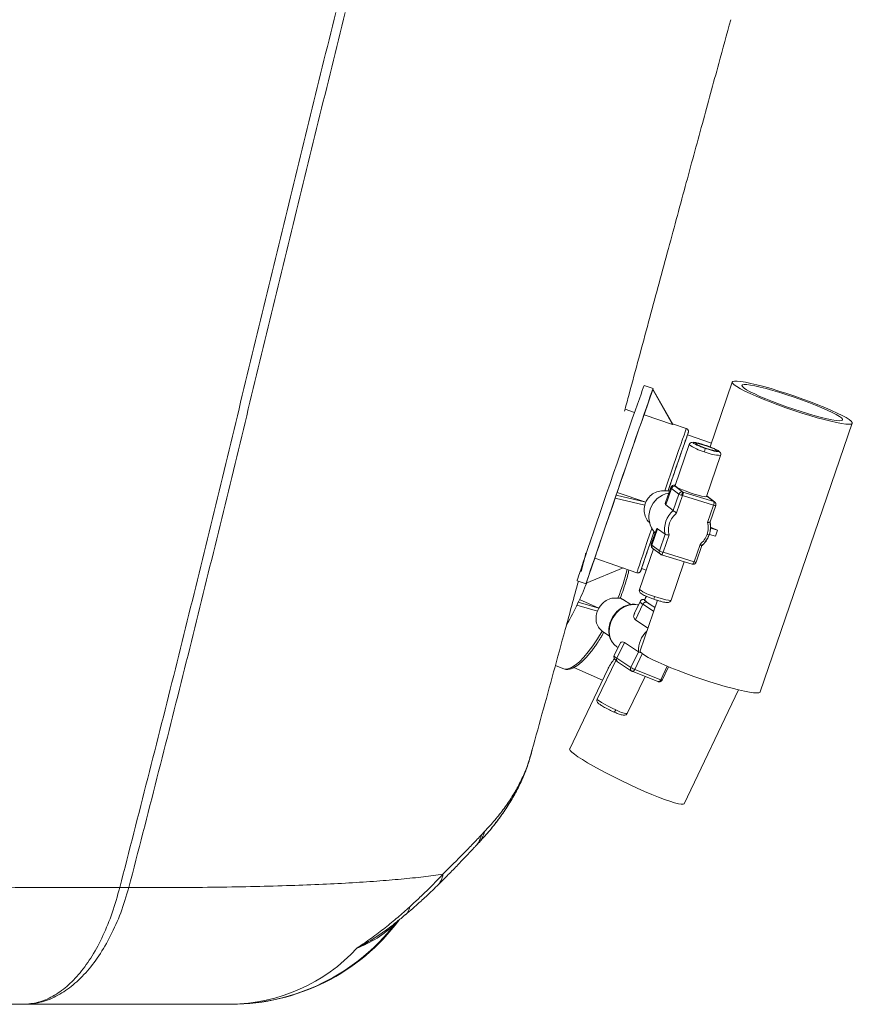
# Paper-space layout 'Izquierda' of a CAD drawing. Units: millimetres. Extents: x -104 to 1412, y 117 to 715.
# Drawn here: x 1073 to 1336, y 229 to 539 of the extents above; entities that cross this region are included whole.
import ezdxf

# ---------------------------------------------------------------- set-up
doc = ezdxf.new("R2010")
doc.units = ezdxf.units.MM

psp = doc.layouts.new('Izquierda')

# ---------------------------------------------------------------- linework, layer by layer
at = {"color": 7, "linetype": 'Continuous', "lineweight": 15}
for p, q in [((1272.86, 422.61), (1270.03, 423.58)), ((1270.03, 414.39), (1272.75, 422.32)), ((1272.79, 422.42), (1272.75, 422.32)), ((1272.75, 422.32), (1279.02, 411.3)), ((1272.79, 422.42), (1279.06, 411.4)), ((1297.81, 424.68), (1290.8, 404.24)), ((1267.03, 415.1), (1264.03, 416.13)), ((1279.02, 411.3), (1270.03, 414.39)), ((1283.34, 410.02), (1278.99, 411.52)), ((1306.61, 327.07), (1335.64, 411.7)), ((1291.22, 405.47), (1283.72, 408.04)), ((1284.23, 404.98), (1279.8, 392.05)), ((1289.73, 388.64), (1294.16, 401.57)), ((1278.42, 391.47), (1276.8, 386.75)), ((1276.86, 385.97), (1278.65, 391.17)), ((1278.65, 391.17), (1280.98, 389.39)), ((1282.21, 390.05), (1279.88, 391.83)), ((1260.9, 388.12), (1261.23, 389.06)), ((1260.9, 388.12), (1270.22, 385.88)), ((1261.55, 389.91), (1261.23, 389.06)), ((1261.23, 389.06), (1270.55, 386.82)), ((1261.55, 389.91), (1270.55, 386.82)), ((1277.61, 390.47), (1278, 390.25)), ((1280.98, 389.39), (1279.2, 384.19)), ((1282.15, 388.91), (1280.27, 383.44)), ((1291.91, 385.95), (1282.15, 388.91)), ((1291.98, 387.08), (1282.21, 390.05)), ((1292.26, 386.94), (1289.93, 388.72)), ((1279.2, 384.19), (1276.86, 385.97)), ((1290.03, 380.47), (1291.91, 385.95)), ((1290.81, 380.61), (1292.6, 385.82)), ((1291.98, 387.08), (1292.09, 387.04)), ((1280, 383.62), (1280.27, 383.44)), ((1272.52, 373.3), (1274.3, 378.5)), ((1274.3, 378.5), (1276.63, 376.72)), ((1290.82, 380.17), (1290.76, 380.68)), ((1290.96, 378.65), (1293.14, 378.02)), ((1273.92, 378.34), (1272.29, 373.61)), ((1276.63, 376.72), (1274.85, 371.52)), ((1277.9, 376.53), (1276.02, 371.05)), ((1277.9, 376.53), (1277.57, 376.53)), ((1290.56, 376.7), (1290.56, 376.7)), ((1290.59, 376.69), (1292.49, 376.13)), ((1293.14, 378.02), (1292.49, 376.13)), ((1272.29, 373.61), (1272.29, 373.58)), ((1274.85, 371.52), (1272.52, 373.3)), ((1272.82, 372.23), (1275.15, 370.45)), ((1285.78, 368.08), (1287.66, 373.56)), ((1286.47, 367.95), (1288.26, 373.16)), ((1288.59, 373.54), (1288.22, 373.2)), ((1250.18, 365.04), (1251.71, 370.67)), ((1251.46, 370.75), (1251.77, 370.65)), ((1251.82, 361.32), (1254.52, 369.17)), ((1254.51, 369.17), (1267.75, 364.63)), ((1272.96, 372.13), (1268.58, 359.37)), ((1275.47, 370.29), (1285.23, 367.32)), ((1275.49, 370.29), (1275.47, 370.29)), ((1276.02, 371.05), (1285.78, 368.08)), ((1251.82, 361.32), (1263.41, 366.12)), ((1269.26, 365.96), (1270.68, 365.47)), ((1278.52, 355.97), (1282.68, 368.1)), ((1286.47, 367.95), (1286.47, 367.95)), ((1248.93, 362.1), (1251.75, 361.14)), ((1262.35, 356.81), (1263.21, 356.23)), ((1270.77, 357.18), (1270.21, 356)), ((1248.88, 354.44), (1255.31, 352.56)), ((1249.31, 355.34), (1255.75, 353.45)), ((1249.68, 356.14), (1255.75, 353.45)), ((1265.81, 354.61), (1263.26, 356.3)), ((1268.77, 355.58), (1267.01, 351.9)), ((1267.28, 349.79), (1269.66, 354.75)), ((1274.22, 355.93), (1268.77, 340.05)), ((1271.21, 347.17), (1267.28, 349.79)), ((1256.96, 345.14), (1257.39, 345.85)), ((1257.12, 345.98), (1259.17, 344.61)), ((1262.36, 342.21), (1260.6, 338.54)), ((1261.43, 341.3), (1261.81, 341.05)), ((1261.49, 337.7), (1263.87, 342.66)), ((1263.87, 342.66), (1268.22, 339.76)), ((1268.22, 339.76), (1265.84, 334.8)), ((1242.15, 335.44), (1244.45, 334.42)), ((1261.18, 337.16), (1255.27, 324.82)), ((1265.84, 334.8), (1261.49, 337.7)), ((1261.7, 336.57), (1266.05, 333.66)), ((1275.68, 330.83), (1277.69, 335.01)), ((1258.57, 334.2), (1246.58, 309.16)), ((1247.94, 334.79), (1256.95, 330.81)), ((1264.73, 320.28), (1270.33, 331.95)), ((1266.11, 333.63), (1266.05, 333.66)), ((1266.11, 333.63), (1266.21, 333.59)), ((1266.24, 333.57), (1266.21, 333.58)), ((1266.24, 333.57), (1274.41, 330.34)), ((1267.09, 334.17), (1275.27, 330.94)), ((1274.4, 330.34), (1274.41, 330.34)), ((1282.65, 291.88), (1299.82, 327.7)), ((1219.78, 283.12), (1218.8, 282.09)), ((1139.94, 228.69), (1139.94, 228.69))]:
    psp.add_line(p, q, dxfattribs=at)
at = {"color": 8, "linetype": 'Continuous', "lineweight": 15}
for p, q in [((1289.77, 388.77), (1291.98, 387.08)), ((1269.66, 354.75), (1273.04, 352.49)), ((1273.43, 353.63), (1270.85, 355.35)), ((1269.46, 339.12), (1267.09, 334.17)), ((1275.27, 330.94), (1277.29, 335.18)), ((1191.49, 253.91), (1192.31, 254.84))]:
    psp.add_line(p, q, dxfattribs=at)
at = {"color": 7, "linetype": 'Continuous', "lineweight": 15, "flags": 128}
for points in [[(1317.49, 420.22), (1320.01, 419.34), (1322.46, 418.43), (1324.81, 417.52), (1327.02, 416.63), (1329.05, 415.76), (1330.85, 414.93), (1332.41, 414.17), (1333.68, 413.47), (1334.65, 412.86), (1335.3, 412.34), (1335.62, 411.93), (1335.61, 411.63), (1335.25, 411.45), (1334.57, 411.39), (1333.56, 411.45), (1332.26, 411.63), (1330.68, 411.93), (1328.85, 412.33), (1326.8, 412.85), (1324.58, 413.46), (1322.21, 414.15), (1319.74, 414.92), (1317.23, 415.74), (1314.7, 416.61), (1312.21, 417.5), (1309.8, 418.41), (1307.51, 419.32), (1305.39, 420.2), (1303.47, 421.05), (1301.79, 421.85), (1300.37, 422.58), (1299.25, 423.24), (1298.43, 423.8), (1297.95, 424.26), (1297.8, 424.62), (1297.98, 424.86), (1298.5, 424.98), (1299.35, 424.98), (1300.51, 424.86), (1301.95, 424.63), (1303.66, 424.27), (1305.6, 423.81), (1307.74, 423.25), (1310.05, 422.6), (1312.47, 421.86), (1314.96, 421.07), (1317.49, 420.22)], [(1270.03, 423.58), (1270.03, 423.58), (1269.95, 423.41), (1269.77, 422.9), (1269.47, 422.06), (1269.06, 420.9), (1268.54, 419.43), (1267.93, 417.67), (1267.22, 415.64), (1266.43, 413.36), (1265.56, 410.85), (1264.63, 408.15), (1263.64, 405.28), (1262.6, 402.27), (1261.53, 399.16), (1260.43, 395.98), (1259.33, 392.77), (1258.23, 389.56)], [(1272.8, 422.4), (1272.82, 422.45), (1272.86, 422.61), (1272.79, 422.43), (1272.6, 421.92), (1272.3, 421.08), (1271.89, 419.92), (1271.38, 418.45), (1270.76, 416.69), (1270.06, 414.66), (1269.27, 412.38), (1268.4, 409.88), (1267.46, 407.17), (1266.47, 404.3), (1265.44, 401.3), (1264.36, 398.19), (1263.27, 395.01), (1262.17, 391.79), (1261.06, 388.58)], [(1317.37, 419.89), (1319.67, 419.08), (1321.9, 418.25), (1324.03, 417.42), (1326, 416.61), (1327.77, 415.83), (1329.31, 415.1), (1330.58, 414.43), (1331.56, 413.85), (1332.21, 413.36), (1332.54, 412.97), (1332.53, 412.69), (1332.19, 412.54), (1331.51, 412.5), (1330.52, 412.58), (1329.24, 412.78), (1327.69, 413.1), (1325.9, 413.53), (1323.92, 414.05), (1321.79, 414.67), (1319.55, 415.36), (1317.24, 416.11), (1314.93, 416.9), (1312.66, 417.72), (1310.47, 418.55), (1308.41, 419.38), (1306.54, 420.18), (1304.88, 420.93), (1303.47, 421.63), (1302.35, 422.26), (1301.53, 422.8), (1301.03, 423.24), (1300.87, 423.57), (1301.05, 423.79), (1301.56, 423.89), (1302.4, 423.87), (1303.54, 423.72), (1304.96, 423.46), (1306.63, 423.09), (1308.52, 422.61), (1310.58, 422.04), (1312.78, 421.39), (1315.05, 420.66), (1317.37, 419.89)], [(1270.03, 414.39), (1269.83, 413.83), (1269.51, 412.93), (1269.07, 411.68), (1268.52, 410.11), (1267.87, 408.24), (1267.13, 406.11), (1266.31, 403.75), (1265.43, 401.2), (1264.5, 398.49), (1263.53, 395.68), (1262.54, 392.8), (1261.55, 389.91)], [(1283.72, 408.04), (1283.72, 408.04), (1283.65, 407.87), (1283.46, 407.35), (1283.16, 406.5), (1282.75, 405.34), (1282.24, 403.88), (1281.64, 402.14), (1280.95, 400.16), (1280.19, 397.97), (1279.37, 395.6), (1278.51, 393.08), (1277.61, 390.47)], [(1286.21, 405.35), (1286.43, 405.41), (1286.99, 405.33), (1287.82, 405.14), (1288.84, 404.84), (1289.93, 404.48), (1290.97, 404.09), (1291.86, 403.71), (1292.49, 403.39), (1292.81, 403.15), (1292.76, 403.04), (1292.37, 403.05), (1291.66, 403.19), (1290.73, 403.44), (1289.66, 403.77), (1288.58, 404.15), (1287.6, 404.54), (1286.83, 404.9), (1286.35, 405.18), (1286.21, 405.35)], [(1289.73, 388.64), (1289.73, 388.64), (1289.51, 388.56), (1288.96, 388.6), (1288.13, 388.77), (1287.07, 389.03), (1285.85, 389.39), (1284.56, 389.82), (1283.28, 390.28), (1282.1, 390.74), (1281.11, 391.18), (1280.36, 391.56), (1279.91, 391.86), (1279.8, 392.05)], [(1258.23, 389.56), (1257.14, 386.38), (1256.07, 383.27), (1255.05, 380.27), (1254.07, 377.41), (1253.15, 374.72), (1252.3, 372.22), (1251.53, 369.95), (1250.85, 367.93), (1250.26, 366.19), (1249.77, 364.74), (1249.39, 363.59), (1249.11, 362.77), (1248.95, 362.27), (1248.91, 362.11)], [(1261.06, 388.58), (1259.97, 385.41), (1258.91, 382.3), (1257.88, 379.3), (1256.91, 376.44), (1255.99, 373.74), (1255.14, 371.25), (1254.37, 368.98), (1253.68, 366.96), (1253.09, 365.21), (1252.6, 363.76), (1252.22, 362.62), (1251.95, 361.79), (1251.79, 361.3), (1251.75, 361.14), (1251.82, 361.31), (1251.83, 361.32)], [(1260.93, 388.11), (1260.25, 386.14), (1259.32, 383.39), (1258.42, 380.78), (1257.6, 378.36), (1256.85, 376.15), (1256.18, 374.2), (1255.62, 372.53), (1255.16, 371.18), (1254.82, 370.16), (1254.61, 369.5), (1254.51, 369.19), (1254.51, 369.17)], [(1289.93, 388.72), (1289.81, 388.79), (1289.78, 388.81)], [(1292.26, 386.94), (1292.3, 386.91), (1292.32, 386.89)], [(1290.95, 378.93), (1291.2, 378.83), (1293.14, 378.02)], [(1273.15, 377.46), (1272.91, 376.77), (1272.14, 374.51), (1271.44, 372.46), (1270.83, 370.64), (1270.3, 369.09), (1269.88, 367.83), (1269.56, 366.88), (1269.36, 366.26), (1269.27, 365.98), (1269.26, 365.96)], [(1260.14, 342.54), (1260.62, 341.97), (1261.43, 341.3)], [(1268.77, 340.05), (1268.76, 339.99), (1268.91, 339.63), (1269.4, 339.17), (1270.21, 338.61), (1271.34, 337.95), (1272.75, 337.22), (1274.44, 336.42), (1276.36, 335.57), (1278.48, 334.69), (1280.76, 333.78), (1283.18, 332.87), (1285.67, 331.98), (1288.19, 331.11), (1290.71, 330.29), (1293.17, 329.52), (1295.54, 328.83), (1297.77, 328.22), (1299.81, 327.7), (1301.64, 327.3), (1303.22, 327), (1304.53, 326.82), (1305.53, 326.76), (1306.22, 326.82), (1306.57, 327), (1306.61, 327.07)], [(1261.64, 336.61), (1261.68, 336.58), (1261.7, 336.57)], [(1246.58, 309.16), (1246.56, 309.03), (1246.75, 308.65), (1247.27, 308.11), (1248.09, 307.44), (1249.2, 306.65), (1250.6, 305.75), (1252.24, 304.76), (1254.1, 303.69), (1256.15, 302.56), (1258.35, 301.4), (1260.67, 300.22), (1263.05, 299.04), (1265.46, 297.9), (1267.86, 296.8), (1270.2, 295.76), (1272.44, 294.81), (1274.54, 293.97), (1276.46, 293.24), (1278.17, 292.63), (1279.64, 292.18), (1280.84, 291.86), (1281.75, 291.71), (1282.36, 291.71), (1282.65, 291.87), (1282.65, 291.88)]]:
    psp.add_lwpolyline(points, dxfattribs=at)
at = {"color": 8, "linetype": 'Continuous', "lineweight": 15, "flags": 128}
for points in [[(1276.53, 390.43), (1277.49, 393.23), (1278.43, 395.94), (1279.31, 398.51), (1280.14, 400.9), (1280.9, 403.08), (1281.57, 405), (1282.14, 406.65), (1282.61, 408), (1282.97, 409.01), (1283.21, 409.68), (1283.33, 410), (1283.34, 410.02)], [(1278.65, 391.17), (1278.42, 391.42), (1278.42, 391.47)], [(1292.09, 387.04), (1292.15, 387.01), (1292.26, 386.94)], [(1272.45, 378.52), (1271.89, 376.89), (1271.05, 374.44), (1270.29, 372.2), (1269.61, 370.19), (1269.02, 368.46), (1268.54, 367.02), (1268.16, 365.91), (1267.91, 365.13), (1267.77, 364.71), (1267.75, 364.63)], [(1272.29, 373.58), (1272.29, 373.55), (1272.52, 373.3)], [(1276.02, 371.05), (1275.95, 370.87), (1275.88, 370.7), (1275.8, 370.56), (1275.72, 370.44), (1275.64, 370.35), (1275.56, 370.3), (1275.5, 370.29), (1275.49, 370.29)], [(1285.23, 367.32), (1285.26, 367.32), (1285.32, 367.33), (1285.4, 367.39), (1285.48, 367.47), (1285.56, 367.59), (1285.64, 367.73), (1285.71, 367.9), (1285.78, 368.08)], [(1273.35, 357.14), (1274.64, 356.72), (1275.86, 356.36), (1276.92, 356.09), (1277.75, 355.93), (1278.29, 355.89), (1278.52, 355.97), (1278.52, 355.97)], [(1268.23, 354.46), (1268.09, 354.49), (1266.69, 354.64), (1265.23, 354.43), (1263.79, 353.88), (1262.44, 353.01), (1261.25, 351.88), (1260.27, 350.53), (1259.55, 349.04), (1259.13, 347.47), (1259.03, 345.9), (1259.26, 344.41), (1259.79, 343.08), (1260.14, 342.54)], [(1256.81, 346.21), (1255.37, 343.82), (1253.91, 341.63), (1252.45, 339.67), (1251.02, 337.98), (1249.64, 336.58), (1248.34, 335.49), (1247.12, 334.74), (1246.02, 334.32), (1245.04, 334.26), (1244.45, 334.42)], [(1267.09, 334.17), (1267, 334), (1266.89, 333.85), (1266.77, 333.73), (1266.65, 333.63), (1266.52, 333.57), (1266.4, 333.54), (1266.28, 333.55), (1266.24, 333.57)], [(1274.41, 330.34), (1274.45, 330.32), (1274.57, 330.31), (1274.69, 330.34), (1274.82, 330.4), (1274.95, 330.5), (1275.06, 330.62), (1275.17, 330.77), (1275.27, 330.94)], [(1255.27, 324.82), (1255.26, 324.8), (1255.4, 324.58), (1255.86, 324.23), (1256.6, 323.75), (1257.57, 323.2), (1258.71, 322.6), (1259.93, 322), (1261.16, 321.44)]]:
    psp.add_lwpolyline(points, dxfattribs=at)
at = {"color": 8, "linetype": 'Continuous', "lineweight": 15}
for centre, radius, start, end in [((1291.81, 414.93), 12.5, 232.7027, 257.0073), ((1294.26, 414.05), 12.47, 245.027, 269.5534), ((1292.54, 387.4), 1.59, 246.821, 272.2498), ((1273.4, 372.97), 0.945, 159.683, 231.9745), ((1275.77, 371.2), 0.972, 160.4353, 213.9939), ((1286.33, 369.13), 1.18, 242.2276, 276.4931), ((1198.78, 381.86), 67.88, 338.1844, 346.2065), ((1276.18, 369.37), 12.55, 232.7646, 256.9745), ((1270.09, 356.1), 1.42, 201.2684, 252.1755), ((1277.01, 339.92), 8.79, 134.1072, 181.0429), ((1261.94, 339.06), 1.43, 201.6523, 251.9559), ((1262.25, 337.25), 0.885, 149.4169, 226.309), ((1266.59, 334.35), 0.872, 149.0373, 231.6923), ((1275.66, 331.59), 0.751, 238.6396, 272.0651), ((1265.27, 328.07), 7.81, 238.2037, 266.0325), ((1211.79, 285.02), 8.22, 316.9057, 346.6365), ((1210.99, 283.88), 8.02, 316.7996, 347.0982), ((1200.4, 270.47), 6.3, 315.1357, 352.9098), ((1192.13, 259.97), 4.09, 311.462, 351.8497), ((1199.65, 248), 10.07, 135.6265, 144.0515)]:
    psp.add_arc(centre, radius, start, end, dxfattribs=at)
at = {"color": 7, "linetype": 'Continuous', "lineweight": 15}
for centre, radius, start, end in [((1279.61, 390.85), 1.01, 74.6464, 161.9204), ((1279.13, 382.21), 7.58, 100.0731, 222.0548), ((1281.94, 389.07), 1.01, 74.6494, 161.9163), ((1283.07, 393.02), 4.19, 240.0503, 253.0615), ((1284.73, 397.38), 8.85, 251.0244, 253.0485), ((1280.92, 389.55), 1.39, 332.6182, 21.0055), ((1290.68, 386.58), 1.39, 332.6201, 21.0036), ((1284.21, 378.3), 7.74, 130.3695, 191.759), ((1283.53, 379.09), 7.42, 351.1024, 11.0557), ((1283.06, 379.19), 7.9, 319.774, 341.0229), ((1276.95, 375.16), 4.2, 240.0526, 253.0622), ((1275.7, 371.16), 0.897, 214.6372, 232.6561), ((1278.6, 379.51), 8.84, 251.0206, 253.0472), ((1148.44, 403.11), 111.61, 334.3986, 338.0435), ((1155.67, 399.52), 103.54, 330.4265, 334.4568), ((1270.59, 354.38), 0.999, 74.7077, 158.4155), ((1276.11, 361.46), 8.04, 222.789, 251.1376), ((1269.77, 341.11), 7.44, 238.1425, 246.7013), ((1269.74, 340.84), 7.17, 246.0682, 248.3442), ((1139.96, 294.69), 66, 270.0205, 323.1793), ((1139.74, 294.39), 65.7, 270.0248, 321.9682), ((1166.67, 280.1), 36.09, 290.9395, 313.4653), ((1139.14, 283.66), 54.98, 270.6547, 317.3283)]:
    psp.add_arc(centre, radius, start, end, dxfattribs=at)
for centre, major_axis, ratio, start_param, end_param in [((1296.88, 380), (-17.78, 31.43), 0.055298, 0.025249, 0.066904), ((1275.67, 384.82), (2.07, 5.97), 0.009475, 0.331246, 0.371824), ((1296.88, 380), (27.6, 0.81), 0.848965, 2.832429, 2.853257), ((1275.17, 385.21), (2.97, 5.23), 0.807344, 1.716622, 1.799775), ((1273.9, 347.64), (15.48, 18.83), 0.758942, 1.884546, 1.905374), ((1258.85, 352.04), (3.01, 5.2), 0.564449, 1.625233, 1.708385)]:
    psp.add_ellipse(centre, major_axis=major_axis, ratio=ratio, start_param=start_param, end_param=end_param, dxfattribs=at)
for points, knots in [([(1172.87, 541.11), (1167.22, 518.14), (1155.92, 472.23), (1139.28, 403.26), (1122.46, 334.27), (1110.7, 288.41), (1104.82, 265.45)], [0, 0, 0, 0, 0.249873, 0.499574, 0.749485, 1, 1, 1, 1]), ([(1175.85, 541.11), (1170.19, 518.15), (1158.88, 472.23), (1142.21, 403.26), (1125.36, 334.27), (1113.59, 288.41), (1107.69, 265.45)], [0, 0, 0, 0, 0.249871, 0.499568, 0.749478, 1, 1, 1, 1]), ([(1263.85, 415.47), (1264.33, 417.26), (1266.87, 426.64), (1271.36, 443.28), (1277.26, 465.09), (1282.9, 485.93), (1288.31, 505.79), (1293.09, 523.32), (1296.09, 534.21), (1297.35, 538.81)], [0, 0, 0, 0, 0.043541, 0.228264, 0.405041, 0.573918, 0.734933, 0.888109, 1, 1, 1, 1]), ([(1283.9, 408.64), (1283.92, 408.7), (1283.97, 408.85), (1283.99, 409.03), (1284.01, 409.14), (1283.98, 409.37), (1283.9, 409.57), (1283.78, 409.74), (1283.66, 409.85), (1283.51, 409.95), (1283.4, 410), (1283.34, 410.02)], [0, 0, 0, 0, 0.138435, 0.391077, 0.641808, 0.745307, 0.834949, 0.87707, 0.918351, 0.959286, 1, 1, 1, 1]), ([(1283.74, 408.04), (1283.74, 408.04), (1283.8, 408.22), (1283.81, 408.26), (1283.82, 408.3)], [0, 0, 0, 0, 0.007539, 1, 1, 1, 1]), ([(1289.68, 404.65), (1289.31, 404.77), (1288.56, 405.02), (1287.48, 405.33), (1286.57, 405.56), (1285.75, 405.7), (1285.24, 405.77), (1284.65, 405.55), (1284.36, 405.27), (1284.28, 405.08), (1284.23, 404.98)], [0, 0, 0, 0, 0.152066, 0.311196, 0.464834, 0.599454, 0.792084, 0.890309, 0.944282, 1, 1, 1, 1]), ([(1289.36, 403.79), (1288.98, 403.92), (1288.12, 404.22), (1287.1, 404.64), (1286.34, 404.99), (1285.86, 405.25), (1285.54, 405.46), (1285.46, 405.61), (1285.62, 405.68), (1286.01, 405.65), (1286.56, 405.55), (1287.37, 405.36), (1288.44, 405.06), (1289.3, 404.77), (1289.68, 404.65)], [0, 0, 0, 0, 0.090319, 0.204562, 0.27142, 0.343934, 0.420787, 0.499999, 0.579217, 0.656064, 0.728579, 0.795436, 0.909682, 1, 1, 1, 1]), ([(1289, 402.75), (1289.04, 402.88), (1289.14, 403.16), (1289.26, 403.5), (1289.33, 403.72), (1289.35, 403.77), (1289.36, 403.79)], [0, 0, 0, 0, 0.2702596, 0.5624378, 0.7897265, 1, 1, 1, 1]), ([(1289.68, 404.65), (1290.06, 404.51), (1290.92, 404.21), (1291.94, 403.79), (1292.69, 403.45), (1293.18, 403.19), (1293.5, 402.97), (1293.58, 402.82), (1293.42, 402.76), (1293.03, 402.78), (1292.48, 402.88), (1291.67, 403.07), (1290.6, 403.37), (1289.74, 403.66), (1289.36, 403.79)], [0, 0, 0, 0, 0.090318, 0.204565, 0.271421, 0.343937, 0.420786, 0.500002, 0.579215, 0.656062, 0.72858, 0.795435, 0.909682, 1, 1, 1, 1]), ([(1291.44, 403.99), (1291.22, 404.08), (1290.67, 404.3), (1290.05, 404.52), (1289.68, 404.65)], [0, 0, 0, 0, 0.398723, 1, 1, 1, 1]), ([(1294.16, 401.57), (1294.19, 401.68), (1294.24, 401.89), (1294.18, 402.28), (1293.85, 402.81), (1293.39, 403.07), (1292.94, 403.33), (1292.68, 403.44), (1292.68, 403.45)], [0, 0, 0, 0, 0.104371, 0.205334, 0.388491, 0.746102, 0.997128, 1, 1, 1, 1]), ([(1279.85, 392.2), (1279.73, 392.21), (1279.47, 392.24), (1279.12, 392.18), (1278.74, 391.96), (1278.53, 391.72), (1278.46, 391.56), (1278.42, 391.47)], [0, 0, 0, 0, 0.25803, 0.573985, 0.761473, 0.875559, 1, 1, 1, 1]), ([(1276.53, 390.43), (1275.86, 390.42), (1274.51, 390.4), (1272.67, 389.51), (1271.31, 388.26), (1270.78, 387.24), (1270.56, 386.82)], [0, 0, 0, 0, 0.269405, 0.538947, 0.806268, 1, 1, 1, 1]), ([(1277.58, 390.39), (1277.56, 390.38), (1277.53, 390.36), (1277.33, 390.37), (1277.05, 390.39), (1276.77, 390.41), (1276.59, 390.42), (1276.53, 390.43)], [0, 0, 0, 0, 0.223122, 0.44624, 0.669866, 0.8938, 1, 1, 1, 1]), ([(1282.21, 390.05), (1282.2, 390.02), (1282.18, 389.96), (1282.08, 389.67), (1281.96, 389.33), (1281.89, 389.12), (1281.85, 389.01)], [0, 0, 0, 0, 0.270645, 0.562928, 0.790064, 1, 1, 1, 1]), ([(1270.38, 386.35), (1270.22, 385.7), (1269.91, 384.4), (1270.31, 382.44), (1270.99, 381.04), (1271.66, 380.49), (1271.82, 380.36)], [0, 0, 0, 0, 0.3031032, 0.6062402, 0.9081861, 1, 1, 1, 1]), ([(1276.86, 385.97), (1276.77, 386.09), (1276.63, 386.27), (1276.79, 386.61), (1276.85, 386.73)], [0, 0, 0, 0, 0.628199, 1, 1, 1, 1]), ([(1292.6, 385.82), (1292.63, 385.94), (1292.67, 386.13), (1292.63, 386.39), (1292.56, 386.58), (1292.45, 386.76), (1292.3, 386.92), (1292.16, 386.99), (1292.08, 387.03)], [0, 0, 0, 0, 0.258892, 0.398251, 0.54056, 0.682852, 0.822174, 1, 1, 1, 1]), ([(1277.9, 376.53), (1277.79, 377.14), (1277.57, 378.38), (1277.97, 380.32), (1278.85, 382.11), (1279.8, 383), (1280.27, 383.44)], [0, 0, 0, 0, 0.2442729, 0.5000012, 0.7557257, 1, 1, 1, 1]), ([(1279.2, 384.19), (1279.23, 384.16), (1279.31, 384.11), (1279.52, 383.96), (1279.76, 383.8), (1279.93, 383.68), (1280, 383.62)], [0, 0, 0, 0, 0.25704, 0.513932, 0.774964, 1, 1, 1, 1]), ([(1273.95, 378.33), (1273.96, 378.39), (1274, 378.62), (1274.17, 378.55), (1274.3, 378.5)], [0, 0, 0, 0, 0.28109, 1, 1, 1, 1]), ([(1290.03, 380.47), (1290.15, 379.84), (1290.38, 378.59), (1290.05, 377.33), (1289.88, 376.7)], [0, 0, 0, 0, 0.500065, 1, 1, 1, 1]), ([(1290.03, 380.47), (1290.14, 380.47), (1290.34, 380.48), (1290.59, 380.51), (1290.76, 380.55), (1290.79, 380.59), (1290.81, 380.61)], [0, 0, 0, 0, 0.256475, 0.508089, 0.762954, 1, 1, 1, 1]), ([(1290.57, 376.57), (1290.77, 377.3), (1291.11, 378.5), (1290.9, 379.7), (1290.82, 380.17)], [0, 0, 0, 0, 0.605073, 1, 1, 1, 1]), ([(1277.57, 376.53), (1277.45, 376.54), (1277.22, 376.56), (1276.92, 376.61), (1276.72, 376.67), (1276.66, 376.71), (1276.63, 376.72)], [0, 0, 0, 0, 0.277144, 0.554625, 0.823557, 1, 1, 1, 1]), ([(1289.88, 376.7), (1289.63, 376.09), (1289.11, 374.89), (1288.14, 374), (1287.66, 373.56)], [0, 0, 0, 0, 0.499928, 1, 1, 1, 1]), ([(1288, 372.96), (1288.56, 373.47), (1289.68, 374.49), (1290.27, 375.87), (1290.57, 376.57)], [0, 0, 0, 0, 0.499982, 1, 1, 1, 1]), ([(1290.53, 376.62), (1290.56, 376.59), (1290.6, 376.55), (1290.44, 376.55), (1290.18, 376.61), (1289.98, 376.67), (1289.88, 376.7)], [0, 0, 0, 0, 0.270253, 0.562423, 0.789724, 1, 1, 1, 1]), ([(1272.29, 373.57), (1272.26, 373.47), (1272.22, 373.27), (1272.3, 372.9), (1272.49, 372.53), (1272.71, 372.33), (1272.81, 372.24)], [0, 0, 0, 0, 0.25488, 0.519067, 0.768736, 1, 1, 1, 1]), ([(1287.66, 373.56), (1287.76, 373.49), (1287.96, 373.35), (1288.14, 373.23), (1288.23, 373.18), (1288.26, 373.16), (1288.25, 373.16), (1288.25, 373.16)], [0, 0, 0, 0, 0.320776, 0.640339, 0.807902, 0.970531, 1, 1, 1, 1]), ([(1274.96, 370.66), (1274.97, 370.65), (1275.01, 370.58), (1275.16, 370.45), (1275.33, 370.31), (1275.48, 370.3), (1275.5, 370.29)], [0, 0, 0, 0, 0.051496, 0.351334, 0.908363, 1, 1, 1, 1]), ([(1269.19, 365.71), (1269.21, 365.75), (1269.22, 365.78), (1269.28, 365.95), (1269.28, 365.95)], [0, 0, 0, 0, 0.980967, 1, 1, 1, 1]), ([(1285.19, 367.33), (1285.31, 367.3), (1285.5, 367.26), (1285.77, 367.3), (1285.96, 367.37), (1286.14, 367.48), (1286.33, 367.66), (1286.41, 367.84), (1286.47, 367.95)], [0, 0, 0, 0, 0.238955, 0.36783, 0.49952, 0.63128, 0.760336, 1, 1, 1, 1]), ([(1265.26, 365.48), (1265.2, 365.2), (1265, 364.25), (1264.44, 362.24), (1263.61, 359.56), (1262.87, 357.58), (1262.52, 356.64)], [0, 0, 0, 0, 0.103064, 0.353542, 0.693684, 1, 1, 1, 1]), ([(1267.75, 364.63), (1267.82, 364.61), (1267.96, 364.57), (1268.16, 364.57), (1268.34, 364.6), (1268.55, 364.68), (1268.82, 364.88), (1268.85, 364.99), (1268.97, 365.18), (1269.03, 365.34), (1269.05, 365.4)], [0, 0, 0, 0, 0.045384, 0.090848, 0.136607, 0.183462, 0.28535, 0.550229, 0.828622, 1, 1, 1, 1]), ([(1234.24, 307), (1235.45, 311.35), (1239.12, 324.56), (1244.14, 342.88), (1247.95, 356.87), (1249.34, 361.96)], [0, 0, 0, 0, 0.237945, 0.722847, 1, 1, 1, 1]), ([(1261.8, 356.63), (1261.16, 356.66), (1259.89, 356.73), (1258.07, 355.97), (1256.65, 354.81), (1256.02, 353.85), (1255.76, 353.45)], [0, 0, 0, 0, 0.269405, 0.538948, 0.806267, 1, 1, 1, 1]), ([(1268.58, 359.37), (1268.56, 359.27), (1268.51, 359.06), (1268.57, 358.67), (1268.9, 358.14), (1269.34, 357.88), (1270.06, 357.49), (1270.91, 357.11), (1271.95, 356.7), (1272.7, 356.43), (1273.07, 356.3)], [0, 0, 0, 0, 0.055901, 0.109977, 0.208076, 0.399614, 0.534062, 0.687851, 0.847388, 1, 1, 1, 1]), ([(1270.61, 357.26), (1270.57, 357.15), (1270.46, 356.8), (1270.33, 356.42), (1270.24, 356.16)], [0, 0, 0, 0, 0.299124, 1, 1, 1, 1]), ([(1273.35, 357.14), (1273.3, 357.01), (1273.21, 356.73), (1273.11, 356.45), (1273.06, 356.3), (1273.06, 356.3), (1273.07, 356.3)], [0, 0, 0, 0, 0.270247, 0.562442, 0.789734, 1, 1, 1, 1]), ([(1267.92, 354.51), (1267.63, 354.58), (1266.87, 354.75), (1265.6, 354.64), (1263.83, 354.15), (1261.95, 353), (1260.35, 351.18), (1259.32, 349.17), (1258.89, 347.3), (1258.9, 345.59), (1259.16, 344.2), (1259.63, 343.4), (1259.84, 343.04)], [0, 0, 0, 0, 0.055928, 0.144273, 0.228689, 0.381825, 0.5127, 0.622939, 0.751638, 0.830354, 0.92263, 1, 1, 1, 1]), ([(1262.52, 356.64), (1262.53, 356.62), (1262.56, 356.57), (1262.46, 356.56), (1262.26, 356.57), (1262.02, 356.6), (1261.85, 356.62), (1261.8, 356.63)], [0, 0, 0, 0, 0.223138, 0.446255, 0.669864, 0.893806, 1, 1, 1, 1]), ([(1270.24, 356.16), (1270.08, 356.18), (1269.87, 356.22), (1269.49, 356.17), (1269.23, 356.07), (1268.96, 355.89), (1268.84, 355.7), (1268.77, 355.58)], [0, 0, 0, 0, 0.406541, 0.574458, 0.707496, 0.823026, 1, 1, 1, 1]), ([(1273.07, 356.3), (1273.43, 356.18), (1274.19, 355.93), (1275.27, 355.62), (1276.18, 355.39), (1277, 355.25), (1277.51, 355.18), (1278.09, 355.4), (1278.38, 355.67), (1278.47, 355.87), (1278.52, 355.97)], [0, 0, 0, 0, 0.1520655, 0.3111957, 0.4648336, 0.5994531, 0.7920832, 0.8903079, 0.9442812, 1, 1, 1, 1]), ([(1255.53, 353.01), (1255.29, 352.38), (1254.82, 351.13), (1254.88, 349.2), (1255.51, 347.46), (1256.38, 346.62), (1256.81, 346.21)], [0, 0, 0, 0, 0.253462, 0.506956, 0.75945, 1, 1, 1, 1]), ([(1267.28, 349.79), (1267.12, 349.96), (1266.72, 350.38), (1266.69, 351.24), (1267, 351.69), (1267.11, 351.86)], [0, 0, 0, 0, 0.311794, 0.752381, 1, 1, 1, 1]), ([(1244.45, 334.42), (1244.67, 334.34), (1245.06, 334.2), (1245.71, 334.15), (1246.28, 334.2), (1246.8, 334.31), (1247.29, 334.48), (1248.01, 334.8), (1248.85, 335.3), (1249.78, 336.01), (1250.67, 336.8), (1251.67, 337.8), (1252.74, 339.02), (1253.69, 340.22), (1254.53, 341.37), (1255.39, 342.6), (1256.2, 343.85), (1256.76, 344.79), (1256.96, 345.14)], [0, 0, 0, 0, 0.063504, 0.114919, 0.169837, 0.205017, 0.24604, 0.295304, 0.387894, 0.452551, 0.516628, 0.601653, 0.684252, 0.760932, 0.816688, 0.873173, 0.952531, 1, 1, 1, 1]), ([(1256.81, 346.21), (1256.9, 346.14), (1257.02, 346.05), (1257.1, 345.99), (1257.12, 345.98)], [0, 0, 0, 0, 0.738521, 1, 1, 1, 1]), ([(1262.44, 342.17), (1262.48, 342.31), (1262.6, 342.65), (1263.14, 342.96), (1263.63, 342.76), (1263.87, 342.66)], [0, 0, 0, 0, 0.261217, 0.644776, 1, 1, 1, 1]), ([(1260.6, 338.54), (1260.56, 338.37), (1260.45, 338), (1260.73, 337.32), (1261.27, 336.9), (1261.64, 336.61)], [0, 0, 0, 0, 0.202973, 0.452513, 1, 1, 1, 1]), ([(1269.29, 339.42), (1269.18, 339.44), (1268.95, 339.48), (1268.61, 339.57), (1268.36, 339.67), (1268.26, 339.73), (1268.22, 339.76)], [0, 0, 0, 0, 0.2771417, 0.554626, 0.823538, 1, 1, 1, 1]), ([(1260.67, 337.56), (1260.33, 337.06), (1259.57, 335.95), (1258.87, 334.86), (1258.64, 334.3), (1258.6, 334.18)], [0, 0, 0, 0, 0.394017, 0.878017, 1, 1, 1, 1]), ([(1274.41, 330.35), (1274.52, 330.31), (1274.69, 330.26), (1274.93, 330.28), (1275.13, 330.33), (1275.31, 330.42), (1275.52, 330.57), (1275.62, 330.73), (1275.68, 330.83)], [0, 0, 0, 0, 0.21863, 0.352694, 0.489028, 0.624689, 0.756816, 1, 1, 1, 1]), ([(1255.27, 324.82), (1255.22, 324.7), (1255.13, 324.43), (1255.23, 323.87), (1255.59, 323.49), (1256.36, 322.92), (1257.53, 322.22), (1259.05, 321.43), (1260.08, 320.95), (1260.57, 320.73)], [0, 0, 0, 0, 0.051331, 0.109166, 0.276879, 0.429764, 0.618185, 0.816845, 1, 1, 1, 1]), ([(1261.16, 321.44), (1261.1, 321.31), (1260.96, 321.06), (1260.76, 320.81), (1260.6, 320.71), (1260.54, 320.74), (1260.51, 320.75)], [0, 0, 0, 0, 0.27026, 0.562428, 0.789733, 1, 1, 1, 1]), ([(1260.57, 320.73), (1261.01, 320.54), (1261.93, 320.15), (1263.18, 319.78), (1264.04, 319.76), (1264.53, 319.98), (1264.67, 320.19), (1264.73, 320.28)], [0, 0, 0, 0, 0.23853, 0.502397, 0.7674, 0.890199, 1, 1, 1, 1]), ([(1217.75, 279.41), (1218.33, 280.01), (1220.09, 281.84), (1222.71, 285.01), (1225.62, 288.89), (1228.16, 292.82), (1230.35, 296.77), (1232.16, 300.71), (1233.49, 304.15), (1234.07, 306.3), (1234.3, 307.11)], [0, 0, 0, 0, 0.070905, 0.218021, 0.363383, 0.508251, 0.647149, 0.784368, 0.919321, 1, 1, 1, 1]), ([(1217.75, 279.43), (1218.29, 279.98), (1220.01, 281.78), (1222.6, 284.91), (1225.51, 288.8), (1228.06, 292.73), (1230.26, 296.67), (1232.07, 300.63), (1233.23, 303.53), (1233.67, 305.12), (1233.74, 305.37)], [0, 0, 0, 0, 0.070132, 0.2273139, 0.3826118, 0.5353687, 0.6849841, 0.8309822, 0.9732679, 1, 1, 1, 1]), ([(1234.21, 307.01), (1234.11, 306.62), (1233.69, 304.87), (1232.49, 301.79), (1230.66, 297.87), (1228.46, 294.06), (1225.94, 290.37), (1223.08, 286.72), (1220.88, 284.32), (1219.78, 283.12)], [0, 0, 0, 0, 0.047995, 0.213071, 0.378149, 0.533139, 0.68813, 0.844064, 1, 1, 1, 1]), ([(1218.8, 282.09), (1217.92, 281.15), (1216.14, 279.29), (1212.2, 275.21), (1208.87, 271.9), (1206.64, 269.69)], [0, 0, 0, 0, 0.248902, 0.497828, 1, 1, 1, 1]), ([(1216.84, 278.4), (1217.07, 278.64), (1217.39, 278.98), (1217.7, 279.31), (1217.79, 279.4)], [0, 0, 0, 0, 0.700033, 1, 1, 1, 1]), ([(1204.87, 266.03), (1204.98, 266.14), (1206.19, 267.33), (1208.37, 269.55), (1211.29, 272.55), (1213.87, 275.25), (1215.69, 277.18), (1216.6, 278.15), (1216.83, 278.39)], [0, 0, 0, 0, 0.022492, 0.263569, 0.506209, 0.725138, 0.932083, 1, 1, 1, 1]), ([(1206.64, 269.69), (1204.64, 269.41), (1200.64, 268.84), (1193.62, 268.11), (1185.82, 267.46), (1177.16, 266.9), (1167.67, 266.43), (1157.33, 266.04), (1146.15, 265.75), (1134.06, 265.55), (1121.28, 265.41), (1112.22, 265.44), (1107.69, 265.45)], [0, 0, 0, 0, 0.09599, 0.19206, 0.288052, 0.38701, 0.486053, 0.585012, 0.687993, 0.790974, 0.895485, 1, 1, 1, 1]), ([(1206.64, 269.69), (1205.06, 268.03), (1202.67, 265.52), (1199.08, 262.07), (1197.14, 260.28), (1196.17, 259.39)], [0, 0, 0, 0, 0.497088, 0.748579, 1, 1, 1, 1]), ([(1104.82, 265.45), (1104.82, 265.45), (1102.03, 265.45), (1092.2, 265.48), (1080.18, 265.51), (1066.64, 265.54), (1052.77, 265.57), (1037.53, 265.61), (1020.97, 265.65), (1003.09, 265.68), (985.04, 265.72), (972.96, 265.74), (966.93, 265.76)], [0, 0, 0, 0, 0.000001, 0.096149, 0.192297, 0.294686, 0.397153, 0.499542, 0.624512, 0.749771, 0.87503, 1, 1, 1, 1]), ([(1104.82, 265.45), (1104.06, 262.76), (1102.56, 257.39), (1099.6, 250.2), (1096.19, 243.83), (1092.36, 238.45), (1088.18, 234.14), (1083.73, 231.03), (1079.1, 229.06), (1075.96, 228.81), (1074.39, 228.69)], [0, 0, 0, 0, 0.125, 0.25, 0.375, 0.5, 0.625, 0.75, 0.875, 1, 1, 1, 1]), ([(1107.69, 265.45), (1106.87, 262.76), (1105.23, 257.39), (1102.01, 250.2), (1098.31, 243.83), (1094.13, 238.45), (1089.59, 234.14), (1084.75, 231.03), (1079.71, 229.06), (1076.29, 228.81), (1074.58, 228.69)], [0, 0, 0, 0, 0.125, 0.25, 0.375, 0.5, 0.625, 0.75, 0.875, 1, 1, 1, 1]), ([(1107.69, 265.45), (1107.69, 265.45), (1107.5, 265.45), (1106.86, 265.44), (1105.93, 265.44), (1105.31, 265.45), (1104.82, 265.45), (1104.82, 265.45)], [0, 0, 0, 0, 0.000022, 0.279823, 0.564719, 0.999983, 1, 1, 1, 1]), ([(1194.84, 256.92), (1195.61, 257.58), (1197.3, 259.03), (1199.97, 261.39), (1202.58, 263.79), (1204.19, 265.38), (1204.85, 266.03)], [0, 0, 0, 0, 0.208973, 0.464538, 0.779389, 1, 1, 1, 1]), ([(1196.17, 259.39), (1194.94, 258.28), (1192.48, 256.07), (1188.45, 252.78), (1184.18, 249.55), (1181.14, 247.44), (1179.58, 246.41), (1179.56, 246.4)], [0, 0, 0, 0, 0.2470309, 0.4940535, 0.7457492, 0.9974328, 1, 1, 1, 1]), ([(1191.04, 253.82), (1191.37, 254.08), (1192.69, 255.11), (1193.9, 256.15), (1194.81, 256.93)], [0, 0, 0, 0, 0.253634, 1, 1, 1, 1]), ([(966.76, 228.69), (966.86, 228.69), (971.65, 228.69), (981.15, 228.69), (995.19, 228.69), (1009.11, 228.69), (1022.01, 228.69), (1033.86, 228.69), (1044.7, 228.69), (1055.08, 228.69), (1065.01, 228.69), (1071.26, 228.69), (1074.39, 228.69)], [0, 0, 0, 0, 0.002498, 0.127156, 0.252102, 0.377047, 0.501704, 0.603844, 0.706063, 0.808202, 0.904101, 1, 1, 1, 1]), ([(1074.39, 228.69), (1074.42, 228.69), (1074.46, 228.69), (1074.53, 228.69), (1074.56, 228.69), (1074.58, 228.69)], [0, 0, 0, 0, 0.4357166, 0.7284086, 1, 1, 1, 1]), ([(1074.58, 228.69), (1078.03, 228.69), (1084.93, 228.69), (1094.73, 228.69), (1104.08, 228.69), (1112.66, 228.69), (1120.44, 228.69), (1127.47, 228.69), (1134, 228.69), (1137.85, 228.69), (1139.77, 228.69)], [0, 0, 0, 0, 0.128318, 0.256638, 0.387031, 0.517425, 0.637212, 0.756999, 0.8785, 1, 1, 1, 1])]:
    psp.add_open_spline(points, degree=3, knots=knots, dxfattribs=at)
at = {"color": 8, "linetype": 'Continuous', "lineweight": 15}
for points, knots in [([(1283.82, 408.3), (1283.88, 408.48), (1284.03, 408.95), (1283.91, 408.62), (1283.65, 407.91), (1283.35, 407.05), (1282.92, 405.83), (1282.35, 404.2), (1281.71, 402.36), (1281.03, 400.39), (1280.32, 398.35), (1279.5, 395.98), (1278.59, 393.33), (1277.9, 391.34), (1277.58, 390.39)], [0, 0, 0, 0, 0.085065, 0.222507, 0.289955, 0.357417, 0.44356, 0.527221, 0.608212, 0.683121, 0.754863, 0.823319, 0.916282, 1, 1, 1, 1]), ([(1279.88, 391.83), (1279.76, 391.93), (1279.59, 392.07), (1279.76, 392.1), (1279.81, 392.11)], [0, 0, 0, 0, 0.673926, 1, 1, 1, 1]), ([(1273.17, 377.53), (1273.15, 377.47), (1272.91, 376.79), (1272.48, 375.53), (1271.87, 373.72), (1271.27, 371.95), (1270.69, 370.25), (1270.16, 368.69), (1269.7, 367.34), (1269.34, 366.26), (1269.12, 365.58), (1269.02, 365.27), (1269, 365.18), (1269.12, 365.52), (1269.19, 365.71)], [0, 0, 0, 0, 0.0070136, 0.0790178, 0.1547622, 0.2383775, 0.3260233, 0.4175538, 0.5164837, 0.6186874, 0.7239423, 0.8063403, 0.888759, 1, 1, 1, 1]), ([(1270.85, 355.35), (1270.63, 355.5), (1270.16, 355.83), (1270.14, 355.96), (1270.13, 356.03)], [0, 0, 0, 0, 0.4699993, 1, 1, 1, 1]), ([(1234.3, 307.11), (1234.44, 307.55), (1234.65, 308.18), (1234.76, 308.81), (1234.79, 309)], [0, 0, 0, 0, 0.69857, 1, 1, 1, 1]), ([(1179.56, 246.4), (1179.58, 246.41), (1181.02, 247.16), (1183.77, 248.71), (1187.61, 251.16), (1189.87, 252.89), (1191.02, 253.77)], [0, 0, 0, 0, 0.003406, 0.332902, 0.662422, 1, 1, 1, 1])]:
    psp.add_open_spline(points, degree=3, knots=knots, dxfattribs=at)

doc.saveas('drawing.dxf')
